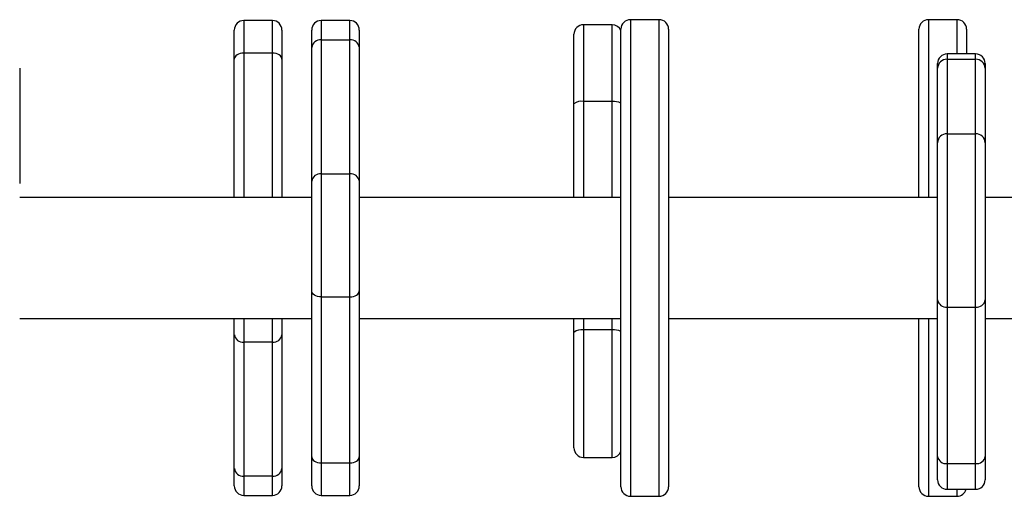
# Model space of a CAD drawing. Units: millimetres. Extents: x -4534 to 4839, y -3372 to 3096.
# Drawn here: x -259 to 51, y 1446 to 1596 of the extents above; entities that cross this region are included whole.
import ezdxf

# ---------------------------------------------------------------- set-up
doc = ezdxf.new("R2010")
doc.units = ezdxf.units.MM
doc.layers.add('Toestel 2D', color=7, linetype='Continuous', lineweight=20)

# ---------------------------------------------------------------- blocks, each defined once
blk = doc.blocks.new('wd1472')
at = {"color": 7, "linetype": 'Continuous', "lineweight": 25}
for p, q in [((-257.686, 76.749), (-258.586, 76.749)), ((-255.249, 76.749), (-256.149, 76.749)), ((-246.989, 76.617), (-247.889, 76.617)), ((-245.511, 76.776), (-246.411, 76.776)), ((-236.126, 76.776), (-237.026, 76.776)), ((-256.149, 76.138), (-256.149, 71.924)), ((-256.149, 76.138), (-255.249, 76.138)), ((-255.249, 71.924), (-255.249, 76.138)), ((-257.686, 75.724), (-258.586, 75.724)), ((-256.449, 71.69), (-256.449, 75.905)), ((-254.949, 75.905), (-254.949, 71.69)), ((-235.539, 75.696), (-236.439, 75.696)), ((-258.886, 71.176), (-258.886, 75.536)), ((-257.386, 75.536), (-257.386, 71.176)), ((-236.439, 75.531), (-236.439, 73.186)), ((-236.439, 75.531), (-235.539, 75.531)), ((-235.539, 73.186), (-235.539, 75.531)), ((-236.739, 72.901), (-236.739, 75.246)), ((-235.239, 75.246), (-235.239, 72.901)), ((-248.189, 71.176), (-248.189, 74.126)), ((-246.989, 74.2), (-247.889, 74.2)), ((-236.439, 73.186), (-235.539, 73.186)), ((-256.149, 71.924), (-255.249, 71.924)), ((-256.449, 71.176), (-265.645, 71.176)), ((-246.711, 71.176), (-254.949, 71.176)), ((-236.739, 71.176), (-245.211, 71.176)), ((-224.817, 71.176), (-235.239, 71.176)), ((-256.449, 63.016), (-256.449, 68.24)), ((-254.949, 68.24), (-254.949, 63.016)), ((-256.149, 68.052), (-255.249, 68.052)), ((-256.149, 68.052), (-256.149, 62.827)), ((-255.249, 62.827), (-255.249, 68.052)), ((-236.739, 63.03), (-236.739, 67.956)), ((-235.239, 67.956), (-235.239, 63.03)), ((-236.439, 67.732), (-235.539, 67.732)), ((-236.439, 67.732), (-236.439, 62.805)), ((-235.539, 62.805), (-235.539, 67.732)), ((-265.645, 67.376), (-256.449, 67.376)), ((-254.949, 67.376), (-246.711, 67.376)), ((-248.189, 66.935), (-248.189, 67.376)), ((-245.211, 67.376), (-236.739, 67.376)), ((-235.239, 67.376), (-224.817, 67.376)), ((-246.989, 67.01), (-247.889, 67.01)), ((-258.886, 62.647), (-258.886, 66.861)), ((-257.386, 66.861), (-257.386, 62.647)), ((-257.686, 66.628), (-258.586, 66.628)), ((-258.586, 66.628), (-258.586, 62.413)), ((-257.686, 62.413), (-257.686, 66.628)), ((-247.889, 62.998), (-246.989, 62.998)), ((-256.149, 62.827), (-255.249, 62.827)), ((-236.439, 62.805), (-235.539, 62.805)), ((-257.686, 62.413), (-258.586, 62.413)), ((-258.586, 61.803), (-257.686, 61.803)), ((-256.149, 61.803), (-255.249, 61.803)), ((-246.411, 61.776), (-245.511, 61.776)), ((-237.026, 61.776), (-236.126, 61.776)), ((-236.439, 61.995), (-235.539, 61.995))]:
    blk.add_line(p, q, dxfattribs=at)
at = {"color": 8, "linetype": 'Continuous', "lineweight": 25}
for p, q in [((-258.586, 75.724), (-258.586, 71.176)), ((-257.686, 71.176), (-257.686, 75.724)), ((-247.889, 74.2), (-247.889, 71.176)), ((-246.989, 71.176), (-246.989, 74.2)), ((-247.889, 67.376), (-247.889, 67.01)), ((-246.989, 67.01), (-246.989, 67.376))]:
    blk.add_line(p, q, dxfattribs=at)
at = {"color": 8, "linetype": 'Continuous', "lineweight": 25, "flags": 128}
for points in [[(-258.586, 76.749), (-258.586, 76.746), (-258.586, 76.71), (-258.586, 76.635), (-258.586, 76.522), (-258.586, 76.372), (-258.586, 76.187), (-258.586, 75.97), (-258.586, 75.724)], [(-257.686, 75.724), (-257.686, 75.97), (-257.686, 76.187), (-257.686, 76.372), (-257.686, 76.522), (-257.686, 76.635), (-257.686, 76.71), (-257.686, 76.746), (-257.686, 76.749)], [(-256.149, 76.749), (-256.149, 76.741), (-256.149, 76.696), (-256.149, 76.612), (-256.149, 76.49), (-256.149, 76.331), (-256.149, 76.138)], [(-255.249, 76.138), (-255.249, 76.331), (-255.249, 76.49), (-255.249, 76.612), (-255.249, 76.696), (-255.249, 76.741), (-255.249, 76.749)], [(-247.889, 76.617), (-247.889, 76.611), (-247.889, 76.572), (-247.889, 76.498), (-247.889, 76.391), (-247.889, 76.25), (-247.889, 76.079), (-247.889, 75.878), (-247.889, 75.65), (-247.889, 75.398), (-247.889, 75.124), (-247.889, 74.83), (-247.889, 74.522), (-247.889, 74.2)], [(-246.989, 74.2), (-246.989, 74.522), (-246.989, 74.83), (-246.989, 75.124), (-246.989, 75.398), (-246.989, 75.65), (-246.989, 75.878), (-246.989, 76.079), (-246.989, 76.25), (-246.989, 76.391), (-246.989, 76.498), (-246.989, 76.572), (-246.989, 76.611), (-246.989, 76.617)], [(-246.411, 76.776), (-246.411, 76.772), (-246.411, 76.739), (-246.411, 76.671), (-246.411, 76.567), (-246.411, 76.429), (-246.411, 76.256), (-246.411, 76.05), (-246.411, 75.812), (-246.411, 75.543), (-246.411, 75.243), (-246.411, 74.916), (-246.411, 74.561), (-246.411, 74.182), (-246.411, 73.778), (-246.411, 73.354), (-246.411, 72.91), (-246.411, 72.449), (-246.411, 71.972), (-246.411, 71.483), (-246.411, 70.983), (-246.411, 70.475), (-246.411, 69.962), (-246.411, 69.445), (-246.411, 68.927), (-246.411, 68.411), (-246.411, 67.899), (-246.411, 67.394), (-246.411, 66.897), (-246.411, 66.412), (-246.411, 65.941), (-246.411, 65.485), (-246.411, 65.048), (-246.411, 64.631), (-246.411, 64.236), (-246.411, 63.864), (-246.411, 63.519), (-246.411, 63.201), (-246.411, 62.912), (-246.411, 62.653), (-246.411, 62.426), (-246.411, 62.232), (-246.411, 62.071), (-246.411, 61.944), (-246.411, 61.853)], [(-245.511, 61.853), (-245.511, 61.944), (-245.511, 62.071), (-245.511, 62.232), (-245.511, 62.426), (-245.511, 62.653), (-245.511, 62.912), (-245.511, 63.201), (-245.511, 63.519), (-245.511, 63.864), (-245.511, 64.236), (-245.511, 64.631), (-245.511, 65.048), (-245.511, 65.485), (-245.511, 65.941), (-245.511, 66.412), (-245.511, 66.897), (-245.511, 67.394), (-245.511, 67.899), (-245.511, 68.411), (-245.511, 68.927), (-245.511, 69.445), (-245.511, 69.962), (-245.511, 70.475), (-245.511, 70.983), (-245.511, 71.483), (-245.511, 71.972), (-245.511, 72.449), (-245.511, 72.91), (-245.511, 73.354), (-245.511, 73.778), (-245.511, 74.182), (-245.511, 74.561), (-245.511, 74.916), (-245.511, 75.243), (-245.511, 75.543), (-245.511, 75.812), (-245.511, 76.05), (-245.511, 76.256), (-245.511, 76.429), (-245.511, 76.567), (-245.511, 76.671), (-245.511, 76.739), (-245.511, 76.772), (-245.511, 76.776)], [(-237.026, 76.776), (-237.026, 76.758), (-237.026, 76.704), (-237.026, 76.615), (-237.026, 76.491), (-237.026, 76.333), (-237.026, 76.141), (-237.026, 75.916), (-237.026, 75.66), (-237.026, 75.374), (-237.026, 75.058), (-237.026, 74.714), (-237.026, 74.345), (-237.026, 73.952), (-237.026, 73.536), (-237.026, 73.1), (-237.026, 72.646), (-237.026, 72.176), (-237.026, 71.692), (-237.026, 71.196), (-237.026, 71.176)], [(-236.126, 75.696), (-236.126, 75.916), (-236.126, 76.141), (-236.126, 76.333), (-236.126, 76.491), (-236.126, 76.615), (-236.126, 76.704), (-236.126, 76.758), (-236.126, 76.776)], [(-236.439, 75.696), (-236.439, 75.696), (-236.439, 75.675), (-236.439, 75.62), (-236.439, 75.531)], [(-235.539, 75.531), (-235.539, 75.62), (-235.539, 75.675), (-235.539, 75.696), (-235.539, 75.696)], [(-258.586, 67.376), (-258.586, 67.104), (-258.586, 66.852), (-258.586, 66.628)], [(-257.686, 66.628), (-257.686, 66.852), (-257.686, 67.104), (-257.686, 67.376)], [(-237.026, 67.376), (-237.026, 67.106), (-237.026, 66.616), (-237.026, 66.139), (-237.026, 65.676), (-237.026, 65.231), (-237.026, 64.805), (-237.026, 64.4), (-237.026, 64.018), (-237.026, 63.662), (-237.026, 63.332), (-237.026, 63.031), (-237.026, 62.759), (-237.026, 62.518), (-237.026, 62.31), (-237.026, 62.135), (-237.026, 61.994), (-237.026, 61.887), (-237.026, 61.816), (-237.026, 61.78), (-237.026, 61.776)], [(-247.889, 67.01), (-247.889, 66.68), (-247.889, 66.345), (-247.889, 66.008), (-247.889, 65.674), (-247.889, 65.346), (-247.889, 65.027), (-247.889, 64.721), (-247.889, 64.432), (-247.889, 64.162), (-247.889, 63.914), (-247.889, 63.692), (-247.889, 63.497), (-247.889, 63.332), (-247.889, 63.199), (-247.889, 63.098), (-247.889, 63.032), (-247.889, 63), (-247.889, 62.998)], [(-246.989, 62.998), (-246.989, 63), (-246.989, 63.032), (-246.989, 63.098), (-246.989, 63.199), (-246.989, 63.332), (-246.989, 63.497), (-246.989, 63.692), (-246.989, 63.914), (-246.989, 64.162), (-246.989, 64.432), (-246.989, 64.721), (-246.989, 65.027), (-246.989, 65.346), (-246.989, 65.674), (-246.989, 66.008), (-246.989, 66.345), (-246.989, 66.68), (-246.989, 67.01)], [(-256.149, 62.827), (-256.149, 62.582), (-256.149, 62.365), (-256.149, 62.18), (-256.149, 62.029), (-256.149, 61.916), (-256.149, 61.841), (-256.149, 61.806), (-256.149, 61.803)], [(-255.249, 61.803), (-255.249, 61.806), (-255.249, 61.841), (-255.249, 61.916), (-255.249, 62.029), (-255.249, 62.18), (-255.249, 62.365), (-255.249, 62.582), (-255.249, 62.827)], [(-236.439, 62.805), (-236.439, 62.595), (-236.439, 62.414), (-236.439, 62.264), (-236.439, 62.145), (-236.439, 62.061), (-236.439, 62.01), (-236.439, 61.995)], [(-235.539, 61.995), (-235.539, 62.01), (-235.539, 62.061), (-235.539, 62.145), (-235.539, 62.264), (-235.539, 62.414), (-235.539, 62.595), (-235.539, 62.805)], [(-258.586, 62.413), (-258.586, 62.22), (-258.586, 62.062), (-258.586, 61.939), (-258.586, 61.855), (-258.586, 61.81), (-258.586, 61.803)], [(-257.686, 61.803), (-257.686, 61.81), (-257.686, 61.855), (-257.686, 61.939), (-257.686, 62.062), (-257.686, 62.22), (-257.686, 62.413)], [(-246.411, 61.853), (-246.411, 61.796), (-246.411, 61.776), (-246.411, 61.776)], [(-236.126, 61.776), (-236.126, 61.78), (-236.126, 61.816), (-236.126, 61.887), (-236.126, 61.994), (-236.126, 61.995)]]:
    blk.add_lwpolyline(points, dxfattribs=at)
at = {"color": 7, "linetype": 'Continuous', "lineweight": 25, "flags": 128}
for points in [[(-258.886, 75.536), (-258.886, 75.755), (-258.886, 75.948), (-258.886, 76.113), (-258.886, 76.247), (-258.886, 76.348), (-258.886, 76.415), (-258.886, 76.446), (-258.886, 76.449)], [(-257.386, 76.449), (-257.386, 76.446), (-257.386, 76.415), (-257.386, 76.348), (-257.386, 76.247), (-257.386, 76.113), (-257.386, 75.948), (-257.386, 75.755), (-257.386, 75.536)], [(-256.449, 75.905), (-256.449, 76.076), (-256.449, 76.218), (-256.449, 76.327), (-256.449, 76.402), (-256.449, 76.442), (-256.449, 76.449)], [(-254.949, 76.449), (-254.949, 76.442), (-254.949, 76.402), (-254.949, 76.327), (-254.949, 76.218), (-254.949, 76.076), (-254.949, 75.905)], [(-248.189, 74.126), (-248.189, 74.432), (-248.189, 74.726), (-248.189, 75.003), (-248.189, 75.262), (-248.189, 75.497), (-248.189, 75.707), (-248.189, 75.89), (-248.189, 76.042), (-248.189, 76.162), (-248.189, 76.248), (-248.189, 76.3), (-248.189, 76.317)], [(-246.711, 62.15), (-246.711, 62.239), (-246.711, 62.362), (-246.711, 62.519), (-246.711, 62.709), (-246.711, 62.931), (-246.711, 63.184), (-246.711, 63.467), (-246.711, 63.778), (-246.711, 64.115), (-246.711, 64.478), (-246.711, 64.864), (-246.711, 65.272), (-246.711, 65.699), (-246.711, 66.144), (-246.711, 66.604), (-246.711, 67.077), (-246.711, 67.56), (-246.711, 68.052), (-246.711, 68.55), (-246.711, 69.052), (-246.711, 69.554), (-246.711, 70.055), (-246.711, 70.553), (-246.711, 71.044), (-246.711, 71.526), (-246.711, 71.998), (-246.711, 72.456), (-246.711, 72.899), (-246.711, 73.324), (-246.711, 73.73), (-246.711, 74.113), (-246.711, 74.474), (-246.711, 74.809), (-246.711, 75.116), (-246.711, 75.396), (-246.711, 75.646), (-246.711, 75.864), (-246.711, 76.051), (-246.711, 76.204), (-246.711, 76.324), (-246.711, 76.409), (-246.711, 76.46), (-246.711, 76.476)], [(-245.211, 76.476), (-245.211, 76.46), (-245.211, 76.409), (-245.211, 76.324), (-245.211, 76.204), (-245.211, 76.051), (-245.211, 75.864), (-245.211, 75.646), (-245.211, 75.396), (-245.211, 75.116), (-245.211, 74.809), (-245.211, 74.474), (-245.211, 74.113), (-245.211, 73.73), (-245.211, 73.324), (-245.211, 72.899), (-245.211, 72.456), (-245.211, 71.998), (-245.211, 71.526), (-245.211, 71.044), (-245.211, 70.553), (-245.211, 70.055), (-245.211, 69.554), (-245.211, 69.052), (-245.211, 68.55), (-245.211, 68.052), (-245.211, 67.56), (-245.211, 67.077), (-245.211, 66.604), (-245.211, 66.144), (-245.211, 65.699), (-245.211, 65.272), (-245.211, 64.864), (-245.211, 64.478), (-245.211, 64.115), (-245.211, 63.778), (-245.211, 63.467), (-245.211, 63.184), (-245.211, 62.931), (-245.211, 62.709), (-245.211, 62.519), (-245.211, 62.362), (-245.211, 62.239), (-245.211, 62.15)], [(-237.326, 71.176), (-237.326, 71.501), (-237.326, 71.973), (-237.326, 72.432), (-237.326, 72.876), (-237.326, 73.302), (-237.326, 73.708), (-237.326, 74.093), (-237.326, 74.455), (-237.326, 74.791), (-237.326, 75.101), (-237.326, 75.382), (-237.326, 75.633), (-237.326, 75.853), (-237.326, 76.041), (-237.326, 76.197), (-237.326, 76.318), (-237.326, 76.405), (-237.326, 76.458), (-237.326, 76.476)], [(-235.826, 76.476), (-235.826, 76.458), (-235.826, 76.405), (-235.826, 76.318), (-235.826, 76.197), (-235.826, 76.041), (-235.826, 75.853), (-235.826, 75.696)], [(-258.586, 75.724), (-258.644, 75.72), (-258.7, 75.71), (-258.752, 75.692), (-258.798, 75.669), (-258.835, 75.64), (-258.863, 75.608), (-258.88, 75.572), (-258.886, 75.536)], [(-257.386, 75.536), (-257.391, 75.572), (-257.408, 75.608), (-257.436, 75.64), (-257.473, 75.669), (-257.519, 75.692), (-257.571, 75.71), (-257.627, 75.72), (-257.686, 75.724)], [(-236.739, 75.246), (-236.739, 75.331), (-236.739, 75.381), (-236.739, 75.396)], [(-235.239, 75.396), (-235.239, 75.381), (-235.239, 75.331), (-235.239, 75.246)], [(-265.645, 75.254), (-265.645, 75.249), (-265.645, 75.212), (-265.645, 75.141), (-265.645, 75.036), (-265.645, 74.898), (-265.645, 74.73), (-265.645, 74.532), (-265.645, 74.307), (-265.645, 74.059), (-265.645, 73.789), (-265.645, 73.503), (-265.645, 73.202), (-265.645, 72.89), (-265.645, 72.572), (-265.645, 72.251), (-265.645, 71.931), (-265.645, 71.616)], [(-236.439, 73.186), (-236.439, 73.063), (-236.439, 72.908), (-236.439, 72.723), (-236.439, 72.509), (-236.439, 72.269), (-236.439, 72.006), (-236.439, 71.723), (-236.439, 71.422), (-236.439, 71.107), (-236.439, 70.781), (-236.439, 70.449), (-236.439, 70.113), (-236.439, 69.777), (-236.439, 69.445), (-236.439, 69.121), (-236.439, 68.807), (-236.439, 68.509), (-236.439, 68.228), (-236.439, 67.968), (-236.439, 67.732)], [(-235.539, 67.732), (-235.539, 67.968), (-235.539, 68.228), (-235.539, 68.509), (-235.539, 68.807), (-235.539, 69.121), (-235.539, 69.445), (-235.539, 69.777), (-235.539, 70.113), (-235.539, 70.449), (-235.539, 70.781), (-235.539, 71.107), (-235.539, 71.422), (-235.539, 71.723), (-235.539, 72.006), (-235.539, 72.269), (-235.539, 72.509), (-235.539, 72.723), (-235.539, 72.908), (-235.539, 73.063), (-235.539, 73.186)], [(-236.739, 67.956), (-236.739, 68.182), (-236.739, 68.432), (-236.739, 68.702), (-236.739, 68.99), (-236.739, 69.292), (-236.739, 69.604), (-236.739, 69.922), (-236.739, 70.243), (-236.739, 70.563), (-236.739, 70.878), (-236.739, 71.183), (-236.739, 71.476), (-236.739, 71.752), (-236.739, 72.009), (-236.739, 72.244), (-236.739, 72.452), (-236.739, 72.633), (-236.739, 72.783), (-236.739, 72.901)], [(-235.239, 72.901), (-235.239, 72.783), (-235.239, 72.633), (-235.239, 72.452), (-235.239, 72.244), (-235.239, 72.009), (-235.239, 71.752), (-235.239, 71.476), (-235.239, 71.183), (-235.239, 70.878), (-235.239, 70.563), (-235.239, 70.243), (-235.239, 69.922), (-235.239, 69.604), (-235.239, 69.292), (-235.239, 68.99), (-235.239, 68.702), (-235.239, 68.432), (-235.239, 68.182), (-235.239, 67.956)], [(-256.449, 68.24), (-256.449, 68.481), (-256.449, 68.742), (-256.449, 69.017), (-256.449, 69.304), (-256.449, 69.598), (-256.449, 69.894), (-256.449, 70.188), (-256.449, 70.477), (-256.449, 70.755), (-256.449, 71.02), (-256.449, 71.266), (-256.449, 71.491), (-256.449, 71.69)], [(-256.149, 71.924), (-256.149, 71.7), (-256.149, 71.448), (-256.149, 71.171), (-256.149, 70.875), (-256.149, 70.562), (-256.149, 70.238), (-256.149, 69.908), (-256.149, 69.575), (-256.149, 69.246), (-256.149, 68.924), (-256.149, 68.615), (-256.149, 68.323), (-256.149, 68.052)], [(-255.249, 68.052), (-255.249, 68.323), (-255.249, 68.615), (-255.249, 68.924), (-255.249, 69.246), (-255.249, 69.575), (-255.249, 69.908), (-255.249, 70.238), (-255.249, 70.562), (-255.249, 70.875), (-255.249, 71.171), (-255.249, 71.448), (-255.249, 71.7), (-255.249, 71.924)], [(-254.949, 71.69), (-254.949, 71.491), (-254.949, 71.266), (-254.949, 71.02), (-254.949, 70.755), (-254.949, 70.477), (-254.949, 70.188), (-254.949, 69.894), (-254.949, 69.598), (-254.949, 69.304), (-254.949, 69.017), (-254.949, 68.742), (-254.949, 68.481), (-254.949, 68.24)], [(-256.149, 68.052), (-256.207, 68.055), (-256.263, 68.066), (-256.315, 68.083), (-256.361, 68.107), (-256.398, 68.135), (-256.426, 68.168), (-256.443, 68.203), (-256.449, 68.24)], [(-255.249, 68.052), (-255.19, 68.055), (-255.134, 68.066), (-255.082, 68.083), (-255.036, 68.107), (-254.999, 68.135), (-254.971, 68.168), (-254.954, 68.203), (-254.949, 68.24)], [(-258.886, 66.861), (-258.886, 67.061), (-258.886, 67.285), (-258.886, 67.376)], [(-257.386, 67.376), (-257.386, 67.285), (-257.386, 67.061), (-257.386, 66.861)], [(-237.326, 62.076), (-237.326, 62.093), (-237.326, 62.146), (-237.326, 62.233), (-237.326, 62.355), (-237.326, 62.51), (-237.326, 62.698), (-237.326, 62.918), (-237.326, 63.17), (-237.326, 63.451), (-237.326, 63.76), (-237.326, 64.096), (-237.326, 64.458), (-237.326, 64.843), (-237.326, 65.249), (-237.326, 65.676), (-237.326, 66.119), (-237.326, 66.579), (-237.326, 67.051), (-237.326, 67.376)], [(-248.189, 63.298), (-248.189, 63.303), (-248.189, 63.339), (-248.189, 63.41), (-248.189, 63.515), (-248.189, 63.653), (-248.189, 63.822), (-248.189, 64.02), (-248.189, 64.244), (-248.189, 64.493), (-248.189, 64.762), (-248.189, 65.049), (-248.189, 65.35), (-248.189, 65.661), (-248.189, 65.979), (-248.189, 66.3), (-248.189, 66.62), (-248.189, 66.935)], [(-256.449, 62.103), (-256.449, 62.105), (-256.449, 62.137), (-256.449, 62.204), (-256.449, 62.305), (-256.449, 62.439), (-256.449, 62.603), (-256.449, 62.797), (-256.449, 63.016)], [(-256.449, 63.016), (-256.443, 62.979), (-256.426, 62.944), (-256.398, 62.911), (-256.361, 62.882), (-256.315, 62.859), (-256.263, 62.842), (-256.207, 62.831), (-256.149, 62.827)], [(-255.249, 62.827), (-255.19, 62.831), (-255.134, 62.842), (-255.082, 62.859), (-255.036, 62.882), (-254.999, 62.911), (-254.971, 62.944), (-254.954, 62.979), (-254.949, 63.016)], [(-254.949, 63.016), (-254.949, 62.797), (-254.949, 62.603), (-254.949, 62.439), (-254.949, 62.305), (-254.949, 62.204), (-254.949, 62.137), (-254.949, 62.105), (-254.949, 62.103)], [(-236.739, 62.295), (-236.739, 62.301), (-236.739, 62.34), (-236.739, 62.413), (-236.739, 62.52), (-236.739, 62.659), (-236.739, 62.83), (-236.739, 63.03)], [(-235.239, 63.03), (-235.239, 62.83), (-235.239, 62.659), (-235.239, 62.52), (-235.239, 62.413), (-235.239, 62.34), (-235.239, 62.301), (-235.239, 62.295)], [(-258.886, 62.103), (-258.886, 62.109), (-258.886, 62.149), (-258.886, 62.224), (-258.886, 62.333), (-258.886, 62.475), (-258.886, 62.647)], [(-257.386, 62.647), (-257.386, 62.475), (-257.386, 62.333), (-257.386, 62.224), (-257.386, 62.149), (-257.386, 62.109), (-257.386, 62.103)], [(-246.711, 62.076), (-246.711, 62.076), (-246.711, 62.095), (-246.711, 62.15)], [(-245.211, 62.15), (-245.211, 62.095), (-245.211, 62.076), (-245.211, 62.076)]]:
    blk.add_lwpolyline(points, dxfattribs=at)
at = {"color": 7, "linetype": 'Continuous', "lineweight": 25}
for centre, radius, start, end in [((-258.586, 76.449), 0.3, 90, 180), ((-257.686, 76.449), 0.3, 0, 90), ((-256.149, 76.449), 0.3, 90, 180), ((-255.249, 76.449), 0.3, 0, 90), ((-247.889, 76.317), 0.3, 90, 180), ((-246.989, 76.317), 0.3, 22.324, 90), ((-246.411, 76.476), 0.3, 90, 180), ((-245.511, 76.476), 0.3, 360, 90), ((-237.026, 76.476), 0.3, 90, 180), ((-236.126, 76.476), 0.3, 0, 90), ((-256.178, 75.867), 0.273, 83.7824, 172.0056), ((-255.219, 75.867), 0.273, 7.99, 96.2171), ((-236.439, 75.396), 0.3, 90, 180), ((-235.539, 75.396), 0.3, 0, 90), ((-236.446, 75.238), 0.293, 88.535, 178.4528), ((-235.531, 75.238), 0.293, 1.545, 91.4648), ((-247.959, 73.842), 0.365, 78.8783, 128.995), ((-236.446, 72.893), 0.293, 88.5334, 178.4544), ((-235.531, 72.893), 0.293, 1.5481, 91.4618), ((-256.178, 71.652), 0.273, 83.7776, 172.0104), ((-255.219, 71.652), 0.273, 7.989, 96.2182), ((-236.472, 68), 0.271, 189.3928, 277.0164), ((-235.506, 68), 0.271, 262.9812, 350.6113), ((-247.959, 66.652), 0.365, 78.8816, 128.9918), ((-258.615, 66.899), 0.273, 187.9943, 276.2189), ((-257.656, 66.899), 0.273, 263.7843, 352.0037), ((-247.889, 63.298), 0.3, 180, 270), ((-246.989, 63.298), 0.3, 270, 337.676), ((-236.472, 63.074), 0.271, 189.394, 277.0093), ((-235.506, 63.074), 0.271, 262.985, 350.611), ((-258.615, 62.685), 0.273, 187.9976, 276.2155), ((-257.656, 62.685), 0.273, 263.7845, 352.0012), ((-258.586, 62.103), 0.3, 180, 270), ((-257.686, 62.103), 0.3, 270, 0), ((-256.149, 62.103), 0.3, 180, 270), ((-255.249, 62.103), 0.3, 270, 0), ((-246.411, 62.076), 0.3, 180, 270), ((-245.511, 62.076), 0.3, 270, 0), ((-237.026, 62.076), 0.3, 180, 270), ((-236.439, 62.295), 0.3, 180, 270), ((-235.539, 62.295), 0.3, 270, 0), ((-236.126, 62.076), 0.3, 270, 344.4405)]:
    blk.add_arc(centre, radius, start, end, dxfattribs=at)
at = {"color": 8, "linetype": 'Continuous', "lineweight": 25}
for centre, radius, start, end in [((-246.938, 73.648), 0.554, 65.859, 95.2498), ((-246.937, 66.464), 0.548, 65.6913, 95.4132), ((-229.55, 61.813), 15.962, 179.859, 180.1353)]:
    blk.add_arc(centre, radius, start, end, dxfattribs=at)
blk = doc.blocks.new('VPL-06-WD1472')
at = {"layer": 'Toestel 2D', "xscale": 10, "yscale": 10, "zscale": 10}
blk.add_blockref('wd1472', (2397.34, 828.2), dxfattribs=at)
blk = doc.blocks.new('VPL-18-RC1472')
blk.add_blockref('VPL-06-WD1472', (0, 0))

msp = doc.modelspace()

# ---------------------------------------------------------------- block references
msp.add_blockref('VPL-18-RC1472', (0, 0))

doc.saveas('drawing.dxf')
